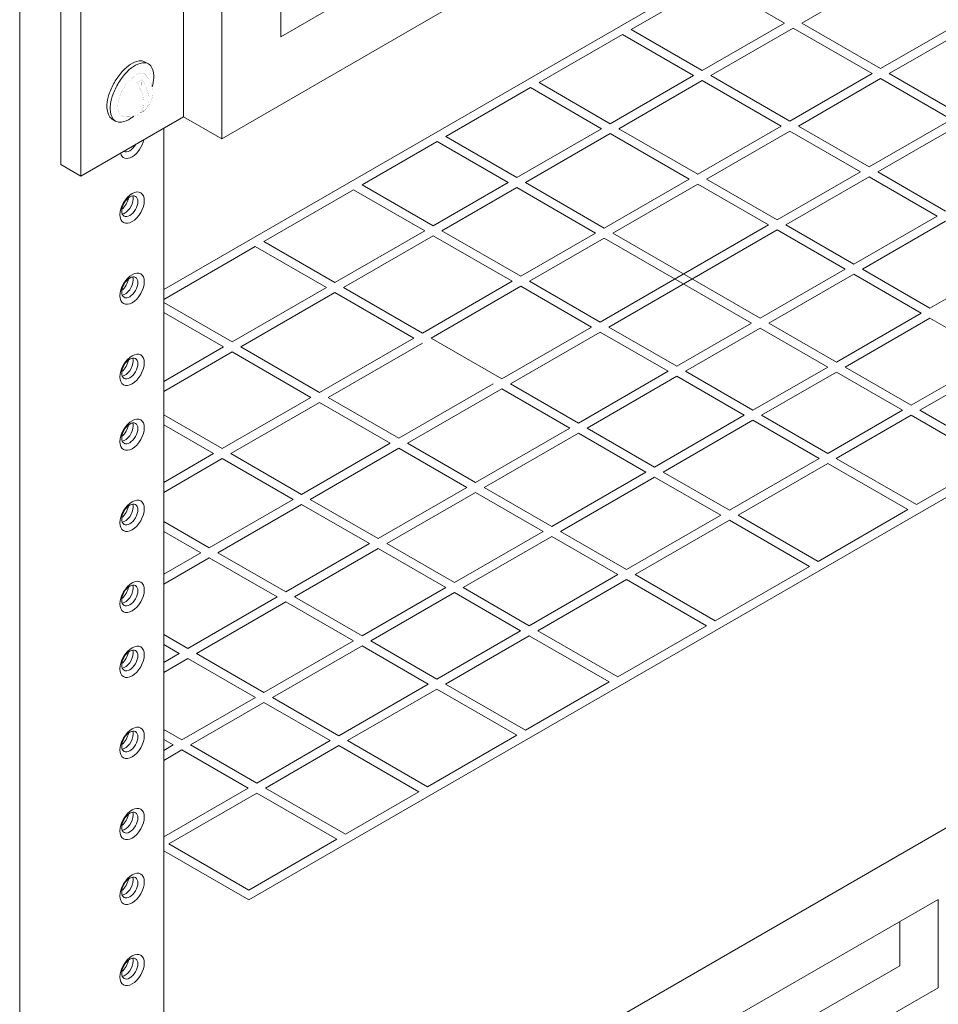
# Model space of a CAD drawing. Extents: x -207.14 to -201.89, y 74.52 to 82.51.
# Drawn here: x -204.96 to -204.83, y 80.86 to 81 of the extents above; entities that cross this region are included whole.
import ezdxf

# ---------------------------------------------------------------- set-up
doc = ezdxf.new("R2010")
doc.units = 0
doc.header["$MEASUREMENT"] = 0
doc.layers.get('0').update_dxf_attribs({"linetype": 'CONTINUOUS', "lineweight": 15})

msp = doc.modelspace()

# ---------------------------------------------------------------- linework, layer by layer
at = {"extrusion": (-2.775557561562891e-17, 0.8164965809277261, 0.5773502691896258)}
for p, q in [((-204.9560136213965, 81.21772535086534, -0.0008385508571252258), (-204.9560136213965, 80.30057650392251, -0.0008385508571250458)), ((-204.9363930613418, 80.98126740629152, -0.0008385508571246745), (-204.9363930613418, 80.83349535783782, -0.0008385508571246334))]:
    msp.add_line(p, q, dxfattribs=at)
for p, q in [((-204.6643461206489, 81.14158233849439, -0.0008385508571245983), (-204.9204527660227, 80.99371909784645, -0.0008385508571245983)), ((-204.6563216706463, 81.13694942012557, -0.0008385508571245983), (-204.9284772160249, 80.97982034273986, -0.0008385508571245983)), ((-204.93368833248, 81.03741708148473, -0.0008385508571245549), (-204.93368833248, 80.98282898222783, -0.0008385508571245983)), ((-204.9284772160249, 81.03440844199676, -0.0008385508571245983), (-204.9284772160249, 80.97982034273986, -0.0008385508571245983)), ((-204.9504054596546, 81.030888595483, -0.0008385508571245549), (-204.9504054596546, 80.97630049622612, -0.0008385508571245652)), ((-204.9204527660227, 81.02977552362778, -0.0008385508571245983), (-204.9204527660227, 80.99371909784645, -0.0008385508571245983)), ((-204.9477007307928, 81.02932701954663, -0.0008385508571245549), (-204.9477007307928, 80.97473892028981, -0.0008385508571245652)), ((-204.8365050701462, 81.01696257838086, -0.0008385508571245983), (-204.9363930613418, 80.95929221977548, -0.0008385508571245983)), ((-204.8375812562429, 81.00243042141926, -0.0008385508571245983), (-204.849442721415, 80.99558220130922, -0.0008385508571245983)), ((-204.8614898454668, 81.00117792633385, -0.0008385508571245983), (-204.8727042990621, 80.99470325853198, -0.0008385508571245983)), ((-204.8517977654191, 80.99558220130922, -0.0008385508571245983), (-204.8614898454668, 81.00117792633385, -0.0008385508571245983)), ((-204.8268439163227, 80.99623121532633, -0.0008385508571245983), (-204.8387053814951, 80.98938299521619, -0.0008385508571245983)), ((-204.8630122190143, 80.98910753350735, -0.0008385508571245983), (-204.8727042990621, 80.99470325853198, -0.0008385508571245983)), ((-204.8517977654191, 80.99558220130922, -0.0008385508571245983), (-204.8630122190143, 80.98910753350735, -0.0008385508571245983)), ((-204.8506202434168, 80.99490235866428, -0.0008385508571245983), (-204.8618346970121, 80.98842769086232, -0.0008385508571245983)), ((-204.8398829034977, 80.98870315257116, -0.0008385508571245983), (-204.8506202434168, 80.99490235866428, -0.0008385508571245983)), ((-204.8387053814951, 80.98938299521619, -0.0008385508571245983), (-204.849442721415, 80.99558220130922, -0.0008385508571245983)), ((-204.8256663943212, 80.9955513726814, -0.0008385508571245983), (-204.837527859493, 80.98870315257116, -0.0008385508571245983)), ((-204.8738818210643, 80.99402341588697, -0.0008385508571245983), (-204.8852347206995, 80.98746881622667, -0.0008385508571245983)), ((-204.8641897410165, 80.98842769086232, -0.0008385508571245983), (-204.8738818210643, 80.99402341588697, -0.0008385508571245983)), ((-204.8641897410165, 80.98842769086232, -0.0008385508571245983), (-204.8755426406514, 80.98187309120185, -0.0008385508571245983)), ((-204.8510973570919, 80.98222848476931, -0.0008385508571245983), (-204.8618346970121, 80.98842769086232, -0.0008385508571245983)), ((-204.8398829034977, 80.98870315257116, -0.0008385508571245983), (-204.8510973570919, 80.98222848476931, -0.0008385508571245983)), ((-204.8387053814951, 80.98802330992632, -0.0008385508571245983), (-204.8499198350904, 80.98154864212438, -0.0008385508571245983)), ((-204.829064336663, 80.98245705009745, -0.0008385508571245983), (-204.8387053814951, 80.98802330992632, -0.0008385508571245983)), ((-204.8278868146611, 80.98313689274231, -0.0008385508571245983), (-204.837527859493, 80.98870315257116, -0.0008385508571245983)), ((-204.8864122427014, 80.98678897358164, -0.0008385508571245983), (-204.8979721336227, 80.98011486744666, -0.0008385508571245983)), ((-204.876720162654, 80.98119324855709, -0.0008385508571245983), (-204.8864122427014, 80.98678897358164, -0.0008385508571245983)), ((-204.8755426406514, 80.98187309120185, -0.0008385508571245983), (-204.8852347206995, 80.98746881622667, -0.0008385508571245983)), ((-204.8630122190143, 80.9877478482174, -0.0008385508571245983), (-204.8743651186492, 80.98119324855709, -0.0008385508571245983)), ((-204.8522748790948, 80.98154864212438, -0.0008385508571245983), (-204.8630122190143, 80.9877478482174, -0.0008385508571245983)), ((-204.6563216706463, 80.98605421979919, -0.0008385508571245983), (-204.9284772160249, 80.82892514241354, -0.0008385508571245983)), ((-204.93368833248, 80.98282898222783, -0.0008385508571245983), (-204.9477007307928, 80.97473892028981, -0.0008385508571245983)), ((-204.9284772160249, 80.97982034273986, -0.0008385508571245983), (-204.93368833248, 80.98282898222783, -0.0008385508571245983)), ((-204.876720162654, 80.98119324855709, -0.0008385508571245983), (-204.8882800535743, 80.97451914242201, -0.0008385508571245983)), ((-204.8636277787297, 80.97499404246399, -0.0008385508571245983), (-204.8743651186492, 80.98119324855709, -0.0008385508571245983)), ((-204.8522748790948, 80.98154864212438, -0.0008385508571245983), (-204.8636277787297, 80.97499404246399, -0.0008385508571245983)), ((-204.8402787902586, 80.97598238229543, -0.0008385508571245983), (-204.8499198350904, 80.98154864212438, -0.0008385508571245983)), ((-204.829064336663, 80.98245705009745, -0.0008385508571245983), (-204.8402787902586, 80.97598238229551, -0.0008385508571245983)), ((-204.8278868146611, 80.98177720745244, -0.0008385508571245983), (-204.8391012682557, 80.97530253965067, -0.0008385508571245983)), ((-204.8882800535743, 80.97451914242201, -0.0008385508571245983), (-204.8979721336227, 80.98011486744666, -0.0008385508571245983)), ((-204.8755426406514, 80.98051340591206, -0.0008385508571245983), (-204.8871025315721, 80.973839299777, -0.0008385508571245983)), ((-204.8648053007316, 80.97431419981905, -0.0008385508571245983), (-204.8755426406514, 80.98051340591206, -0.0008385508571245983)), ((-204.8510973570919, 80.98086879947944, -0.0008385508571245983), (-204.8624502567272, 80.97431419981905, -0.0008385508571245983)), ((-204.8414563122608, 80.97530253965067, -0.0008385508571245983), (-204.8510973570919, 80.98086879947944, -0.0008385508571245983)), ((-204.8991496556242, 80.9794350248018, -0.0008385508571245983), (-204.9093483431447, 80.97354680981654, -0.0008385508571245983)), ((-204.8894575755765, 80.973839299777, -0.0008385508571245983), (-204.8991496556242, 80.9794350248018, -0.0008385508571245983)), ((-204.9477007307928, 80.97473892028981, -0.0008385508571245652), (-204.9504054596546, 80.97630049622612, -0.0008385508571245652)), ((-204.8414563122608, 80.97530253965067, -0.0008385508571245983), (-204.8528092118957, 80.96874793999018, -0.0008385508571245983)), ((-204.8402787902586, 80.97462269700573, -0.0008385508571245983), (-204.8516316898938, 80.96806809734534, -0.0008385508571245983)), ((-204.8310238779776, 80.96927937090898, -0.0008385508571245983), (-204.8402787902586, 80.97462269700573, -0.0008385508571245983)), ((-204.8298463559754, 80.96995921355392, -0.0008385508571245983), (-204.8391012682557, 80.97530253965067, -0.0008385508571245983)), ((-204.8996562630973, 80.9679510847919, -0.0008385508571245983), (-204.9093483431447, 80.97354680981654, -0.0008385508571245983)), ((-204.8894575755765, 80.973839299777, -0.0008385508571245983), (-204.8996562630973, 80.9679510847919, -0.0008385508571245983)), ((-204.8882800535743, 80.97315945713223, -0.0008385508571245983), (-204.898478741095, 80.96727124214696, -0.0008385508571245983)), ((-204.8775427136548, 80.96696025103921, -0.0008385508571245983), (-204.8882800535743, 80.97315945713223, -0.0008385508571245983)), ((-204.8763651916529, 80.96764009368405, -0.0008385508571245983), (-204.8871025315721, 80.973839299777, -0.0008385508571245983)), ((-204.8648053007316, 80.97431419981905, -0.0008385508571245983), (-204.8763651916529, 80.96764009368405, -0.0008385508571245983)), ((-204.8636277787297, 80.97363435717419, -0.0008385508571245983), (-204.8751876696504, 80.96696025103921, -0.0008385508571245983)), ((-204.8539867338976, 80.96806809734534, -0.0008385508571245983), (-204.8636277787297, 80.97363435717419, -0.0008385508571245983)), ((-204.8528092118957, 80.96874793999018, -0.0008385508571245983), (-204.8624502567272, 80.97431419981905, -0.0008385508571245983)), ((-204.9105258651472, 80.9728669671717, -0.0008385508571245983), (-204.9227451047421, 80.96581218590225, -0.0008385508571245983)), ((-204.9008337850991, 80.96727124214696, -0.0008385508571245983), (-204.9105258651472, 80.9728669671717, -0.0008385508571245983)), ((-204.9248123280783, 80.87607110749572, -0.0008385508571245983), (-204.7592318671505, 80.97166903118506, -0.0008385508571245983)), ((-204.8310238779776, 80.96927937090898, -0.0008385508571245983), (-204.8423767776129, 80.9627247712485, -0.0008385508571245983)), ((-204.8539867338976, 80.96806809734534, -0.0008385508571245983), (-204.8769228343415, 80.95482593358015, -0.0008385508571245983)), ((-204.8423767776129, 80.9627247712485, -0.0008385508571245983), (-204.8516316898938, 80.96806809734534, -0.0008385508571245983)), ((-204.8298463559754, 80.96859952826405, -0.0008385508571245983), (-204.8411992556106, 80.96204492860375, -0.0008385508571245983)), ((-204.9008337850991, 80.96727124214696, -0.0008385508571245983), (-204.9130530246941, 80.96021646087753, -0.0008385508571245983)), ((-204.8996562630973, 80.96659139950204, -0.0008385508571245983), (-204.9118755026922, 80.95953661823259, -0.0008385508571245983)), ((-204.8889189231768, 80.96039219340894, -0.0008385508571245983), (-204.8996562630973, 80.96659139950204, -0.0008385508571245983)), ((-204.8877414011752, 80.96107203605386, -0.0008385508571245983), (-204.898478741095, 80.96727124214696, -0.0008385508571245983)), ((-204.8775427136548, 80.96696025103921, -0.0008385508571245983), (-204.8877414011752, 80.96107203605386, -0.0008385508571245983)), ((-204.8528092118957, 80.96738825470041, -0.0008385508571245983), (-204.8757453123386, 80.95414609093521, -0.0008385508571245983)), ((-204.8551141905357, 80.95537082246858, -0.0008385508571245983), (-204.8751876696504, 80.96696025103921, -0.0008385508571245983)), ((-204.8435542996147, 80.96204492860375, -0.0008385508571245983), (-204.8528092118957, 80.96738825470041, -0.0008385508571245983)), ((-204.9239226267443, 80.96513234325724, -0.0008385508571245983), (-204.9363930613418, 80.95793253448561, -0.0008385508571245983)), ((-204.9142305466959, 80.95953661823259, -0.0008385508571245983), (-204.9239226267443, 80.96513234325724, -0.0008385508571245983)), ((-204.9130530246941, 80.96021646087753, -0.0008385508571245983), (-204.9227451047421, 80.96581218590225, -0.0008385508571245983)), ((-204.8763651916529, 80.96628040839418, -0.0008385508571245983), (-204.8865638791733, 80.96039219340902, -0.0008385508571245983)), ((-204.8562917125376, 80.95469097982365, -0.0008385508571245983), (-204.8763651916529, 80.96628040839418, -0.0008385508571245983)), ((-204.8206424854147, 80.96328567111851, -0.0008385508571245983), (-204.83199538505, 80.95673107145795, -0.0008385508571245983)), ((-204.8435542996147, 80.96204492860375, -0.0008385508571245983), (-204.8551141905357, 80.95537082246858, -0.0008385508571245983)), ((-204.8423767776129, 80.96136508595872, -0.0008385508571245983), (-204.8539366685335, 80.95469097982365, -0.0008385508571245983)), ((-204.8331729070522, 80.9560512288131, -0.0008385508571245983), (-204.8423767776129, 80.96136508595872, -0.0008385508571245983)), ((-204.83199538505, 80.95673107145795, -0.0008385508571245983), (-204.8411992556106, 80.96204492860375, -0.0008385508571245983)), ((-204.8889189231768, 80.96039219340902, -0.0008385508571245983), (-204.901138162772, 80.95333741213958, -0.0008385508571245983)), ((-204.8877414011752, 80.95971235076408, -0.0008385508571245983), (-204.8999606407701, 80.95265756949463, -0.0008385508571245983)), ((-204.8781003563434, 80.95414609093521, -0.0008385508571245983), (-204.8877414011752, 80.95971235076408, -0.0008385508571245983)), ((-204.8769228343415, 80.95482593358015, -0.0008385508571245983), (-204.8865638791733, 80.96039219340902, -0.0008385508571245983)), ((-204.9142305466959, 80.95953661823259, -0.0008385508571245983), (-204.9270707529077, 80.95212332171998, -0.0008385508571245983)), ((-204.9130530246941, 80.95885677558775, -0.0008385508571245983), (-204.9258932309061, 80.95144347907497, -0.0008385508571245983)), ((-204.9023156847742, 80.95265756949463, -0.0008385508571245983), (-204.9130530246941, 80.95885677558775, -0.0008385508571245983)), ((-204.901138162772, 80.95333741213958, -0.0008385508571245983), (-204.9118755026922, 80.95953661823259, -0.0008385508571245983)), ((-204.9270707529077, 80.95212332171998, -0.0008385508571245983), (-204.9363930613418, 80.95750555900366, -0.0008385508571245983)), ((-204.9282482749099, 80.95144347907497, -0.0008385508571245983), (-204.9363930613418, 80.95614587371387, -0.0008385508571245983)), ((-204.8331729070522, 80.9560512288131, -0.0008385508571245983), (-204.8447327979732, 80.9493771226781, -0.0008385508571245983)), ((-204.8562917125376, 80.95469097982365, -0.0008385508571245983), (-204.866490400058, 80.94880276483848, -0.0008385508571245983)), ((-204.8447327979732, 80.9493771226781, -0.0008385508571245983), (-204.8539366685335, 80.95469097982365, -0.0008385508571245983)), ((-204.83199538505, 80.95537138616825, -0.0008385508571245983), (-204.8435552759706, 80.94869728003309, -0.0008385508571245983)), ((-204.822984586533, 80.95016899921873, -0.0008385508571245983), (-204.83199538505, 80.95537138616825, -0.0008385508571245983)), ((-204.8781003563434, 80.95414609093521, -0.0008385508571245983), (-204.890319595938, 80.94709130966578, -0.0008385508571245983)), ((-204.8769228343415, 80.95346624829028, -0.0008385508571245983), (-204.8891420739361, 80.94641146702092, -0.0008385508571245983)), ((-204.8676679220605, 80.94812292219362, -0.0008385508571245983), (-204.8769228343415, 80.95346624829028, -0.0008385508571245983)), ((-204.866490400058, 80.94880276483848, -0.0008385508571245983), (-204.8757453123386, 80.95414609093521, -0.0008385508571245983)), ((-204.8551141905357, 80.95401113717888, -0.0008385508571245983), (-204.8653128780561, 80.94812292219362, -0.0008385508571245983)), ((-204.8459103199757, 80.94869728003309, -0.0008385508571245983), (-204.8551141905357, 80.95401113717888, -0.0008385508571245983)), ((-204.9023156847742, 80.95265756949463, -0.0008385508571245983), (-204.9151558909853, 80.94524427298204, -0.0008385508571245983)), ((-204.901138162772, 80.9519777268497, -0.0008385508571245983), (-204.9139783689837, 80.94456443033701, -0.0008385508571245983)), ((-204.890319595938, 80.94709130966578, -0.0008385508571245983), (-204.8999606407701, 80.95265756949463, -0.0008385508571245983)), ((-204.9282482749099, 80.95144347907497, -0.0008385508571245983), (-204.9363930613418, 80.94674108443624, -0.0008385508571245983)), ((-204.9270707529077, 80.95076363643011, -0.0008385508571245983), (-204.9363930613418, 80.94538139914646, -0.0008385508571245983)), ((-204.9163334129882, 80.94456443033701, -0.0008385508571245983), (-204.9270707529077, 80.95076363643011, -0.0008385508571245983)), ((-204.9151558909853, 80.94524427298204, -0.0008385508571245983), (-204.9258932309061, 80.95144347907497, -0.0008385508571245983)), ((-204.822984586533, 80.95016899921873, -0.0008385508571245983), (-204.8345444774539, 80.94349489308357, -0.0008385508571245983)), ((-204.8218070645304, 80.94948915657372, -0.0008385508571245983), (-204.8333669554514, 80.94281505043872, -0.0008385508571245983)), ((-204.8676679220605, 80.94812292219362, -0.0008385508571245983), (-204.8798871616555, 80.9410681409241, -0.0008385508571245983)), ((-204.8561090074958, 80.94280906504791, -0.0008385508571245983), (-204.8653128780561, 80.94812292219362, -0.0008385508571245983)), ((-204.8459103199757, 80.94869728003309, -0.0008385508571245983), (-204.8561090074958, 80.94280906504791, -0.0008385508571245983)), ((-204.8447327979732, 80.94801743738833, -0.0008385508571245983), (-204.8549314854933, 80.94212922240298, -0.0008385508571245983)), ((-204.8357219994562, 80.94281505043872, -0.0008385508571245983), (-204.8447327979732, 80.94801743738833, -0.0008385508571245983)), ((-204.8345444774539, 80.94349489308357, -0.0008385508571245983), (-204.8435552759706, 80.94869728003309, -0.0008385508571245983)), ((-204.8914971179405, 80.94641146702092, -0.0008385508571245983), (-204.904337324152, 80.93899817050806, -0.0008385508571245983)), ((-204.8798871616555, 80.9410681409241, -0.0008385508571245983), (-204.8891420739361, 80.94641146702092, -0.0008385508571245983)), ((-204.866490400058, 80.94744307954869, -0.0008385508571245983), (-204.8787096396529, 80.94038829827925, -0.0008385508571245983)), ((-204.8572865294977, 80.94212922240298, -0.0008385508571245983), (-204.866490400058, 80.94744307954869, -0.0008385508571245983)), ((-204.890319595938, 80.94573162437591, -0.0008385508571245983), (-204.9031598021497, 80.9383183278633, -0.0008385508571245983)), ((-204.8810646836573, 80.94038829827925, -0.0008385508571245983), (-204.890319595938, 80.94573162437591, -0.0008385508571245983)), ((-204.9163334129882, 80.94456443033701, -0.0008385508571245983), (-204.9284142065428, 80.9375895809261, -0.0008385508571245983)), ((-204.9151558909853, 80.94388458769217, -0.0008385508571245983), (-204.9272366845405, 80.93690973828126, -0.0008385508571245983)), ((-204.9055148461542, 80.9383183278633, -0.0008385508571245983), (-204.9151558909853, 80.94388458769217, -0.0008385508571245983)), ((-204.904337324152, 80.93899817050806, -0.0008385508571245983), (-204.9139783689837, 80.94456443033701, -0.0008385508571245983)), ((-204.8357219994562, 80.94281505043872, -0.0008385508571245983), (-204.8459206869762, 80.93692683545356, -0.0008385508571245983)), ((-204.8224652136296, 80.93652092686315, -0.0008385508571245983), (-204.8333669554514, 80.94281505043872, -0.0008385508571245983)), ((-204.9284142065428, 80.9375895809261, -0.0008385508571245983), (-204.9363930613418, 80.94219617489206, -0.0008385508571245983)), ((-204.8572865294977, 80.94212922240298, -0.0008385508571245983), (-204.8695057690926, 80.93507444113362, -0.0008385508571245983)), ((-204.8561090074958, 80.94144937975813, -0.0008385508571245983), (-204.8683282470907, 80.93439459848868, -0.0008385508571245983)), ((-204.8470982089785, 80.93624699280853, -0.0008385508571245983), (-204.8561090074958, 80.94144937975813, -0.0008385508571245983)), ((-204.8459206869762, 80.93692683545356, -0.0008385508571245983), (-204.8549314854933, 80.94212922240298, -0.0008385508571245983)), ((-204.8345444774539, 80.9421352077938, -0.0008385508571245983), (-204.844743164974, 80.93624699280853, -0.0008385508571245983)), ((-204.8236427356322, 80.93584108421823, -0.0008385508571245983), (-204.8345444774539, 80.9421352077938, -0.0008385508571245983)), ((-204.9295917285446, 80.93690973828126, -0.0008385508571245983), (-204.9363930613418, 80.94083648960219, -0.0008385508571245983)), ((-204.8810646836573, 80.94038829827925, -0.0008385508571245983), (-204.8939048898691, 80.93297500176664, -0.0008385508571245983)), ((-204.8798871616555, 80.9397084556344, -0.0008385508571245983), (-204.8927273678669, 80.93229515912154, -0.0008385508571245983)), ((-204.8706832910952, 80.93439459848868, -0.0008385508571245983), (-204.8798871616555, 80.9397084556344, -0.0008385508571245983)), ((-204.8695057690926, 80.93507444113362, -0.0008385508571245983), (-204.8787096396529, 80.94038829827925, -0.0008385508571245983)), ((-204.9055148461542, 80.9383183278633, -0.0008385508571245983), (-204.9175956397087, 80.93134347845239, -0.0008385508571245983)), ((-204.8939048898691, 80.93297500176664, -0.0008385508571245983), (-204.9031598021497, 80.9383183278633, -0.0008385508571245983)), ((-204.9295917285446, 80.93690973828126, -0.0008385508571245983), (-204.9363930613418, 80.93298298696033, -0.0008385508571245983)), ((-204.9175956397087, 80.93134347845239, -0.0008385508571245983), (-204.9272366845405, 80.93690973828126, -0.0008385508571245983)), ((-204.904337324152, 80.93763848521829, -0.0008385508571245983), (-204.9164181177065, 80.93066363580746, -0.0008385508571245983)), ((-204.895082411871, 80.93229515912154, -0.0008385508571245983), (-204.904337324152, 80.93763848521829, -0.0008385508571245983)), ((-204.9284142065428, 80.93622989563632, -0.0008385508571245983), (-204.9363930613418, 80.93162330167046, -0.0008385508571245983)), ((-204.9187731617113, 80.93066363580746, -0.0008385508571245983), (-204.9284142065428, 80.93622989563632, -0.0008385508571245983)), ((-204.8470982089785, 80.93624699280853, -0.0008385508571245983), (-204.859317448573, 80.92919221153909, -0.0008385508571245983)), ((-204.8459206869762, 80.93556715016369, -0.0008385508571245983), (-204.8581399265715, 80.92851236889425, -0.0008385508571245983)), ((-204.8350189451538, 80.9292730265881, -0.0008385508571245983), (-204.8459206869762, 80.93556715016369, -0.0008385508571245983)), ((-204.833841423152, 80.92995286923305, -0.0008385508571245983), (-204.844743164974, 80.93624699280853, -0.0008385508571245983)), ((-204.833841423152, 80.92995286923305, -0.0008385508571245983), (-204.8236427356322, 80.93584108421823, -0.0008385508571245983)), ((-204.8706832910952, 80.93439459848868, -0.0008385508571245983), (-204.8835234973066, 80.92698130197617, -0.0008385508571245983)), ((-204.859317448573, 80.92919221153909, -0.0008385508571245983), (-204.8683282470907, 80.93439459848868, -0.0008385508571245983)), ((-204.8695057690926, 80.93371475584384, -0.0008385508571245983), (-204.8823459753047, 80.92630145933114, -0.0008385508571245983)), ((-204.8604949705756, 80.92851236889425, -0.0008385508571245983), (-204.8695057690926, 80.93371475584384, -0.0008385508571245983)), ((-204.895082411871, 80.93229515912154, -0.0008385508571245983), (-204.9071632054262, 80.92532030971071, -0.0008385508571245983)), ((-204.8939048898691, 80.93161531647687, -0.0008385508571245983), (-204.9059856834237, 80.92464046706596, -0.0008385508571245983)), ((-204.8847010193088, 80.92630145933114, -0.0008385508571245983), (-204.8939048898691, 80.93161531647687, -0.0008385508571245983)), ((-204.8835234973066, 80.92698130197617, -0.0008385508571245983), (-204.8927273678669, 80.93229515912154, -0.0008385508571245983)), ((-204.9187731617113, 80.93066363580746, -0.0008385508571245983), (-204.9301767754693, 80.92407975633455, -0.0008385508571245983)), ((-204.9071632054262, 80.92532030971071, -0.0008385508571245983), (-204.9164181177065, 80.93066363580746, -0.0008385508571245983)), ((-204.9175956397087, 80.9299837931626, -0.0008385508571245983), (-204.9289992534667, 80.92339991368962, -0.0008385508571245983)), ((-204.9083407274277, 80.92464046706596, -0.0008385508571245983), (-204.9175956397087, 80.9299837931626, -0.0008385508571245983)), ((-204.8472381847491, 80.92221824531867, -0.0008385508571245983), (-204.8350189451538, 80.9292730265881, -0.0008385508571245983)), ((-204.9301767754693, 80.92407975633455, -0.0008385508571245983), (-204.9363930613418, 80.92766873065646, -0.0008385508571245983)), ((-204.8604949705756, 80.92851236889425, -0.0008385508571245983), (-204.873335176787, 80.92109907238164, -0.0008385508571245983)), ((-204.859317448573, 80.9278325262493, -0.0008385508571245983), (-204.8721576547851, 80.92041922973662, -0.0008385508571245983)), ((-204.8484157067513, 80.92153840267373, -0.0008385508571245983), (-204.859317448573, 80.9278325262493, -0.0008385508571245983)), ((-204.8472381847491, 80.92221824531867, -0.0008385508571245983), (-204.8581399265715, 80.92851236889425, -0.0008385508571245983)), ((-204.9313542974715, 80.92339991368962, -0.0008385508571245983), (-204.9363930613418, 80.9263090453666, -0.0008385508571245983)), ((-204.8847010193088, 80.92630145933114, -0.0008385508571245983), (-204.8967818128633, 80.91932660992023, -0.0008385508571245983)), ((-204.873335176787, 80.92109907238164, -0.0008385508571245983), (-204.8823459753047, 80.92630145933114, -0.0008385508571245983)), ((-204.8835234973066, 80.92562161668621, -0.0008385508571245983), (-204.8956042908611, 80.9186467672753, -0.0008385508571245983)), ((-204.8745126987892, 80.92041922973662, -0.0008385508571245983), (-204.8835234973066, 80.92562161668621, -0.0008385508571245983)), ((-204.9083407274277, 80.92464046706596, -0.0008385508571245983), (-204.9197443411861, 80.91805658759287, -0.0008385508571245983)), ((-204.9071632054262, 80.92396062442093, -0.0008385508571245983), (-204.9185668191842, 80.91737674494802, -0.0008385508571245983)), ((-204.8979593348656, 80.9186467672753, -0.0008385508571245983), (-204.9071632054262, 80.92396062442093, -0.0008385508571245983)), ((-204.8967818128633, 80.91932660992023, -0.0008385508571245983), (-204.9059856834237, 80.92464046706596, -0.0008385508571245983)), ((-204.9313542974715, 80.92339991368962, -0.0008385508571245983), (-204.9363930613418, 80.92049078201265, -0.0008385508571245983)), ((-204.9301767754693, 80.92272007104468, -0.0008385508571245983), (-204.9363930613418, 80.91913109672295, -0.0008385508571245983)), ((-204.920921863188, 80.91737674494802, -0.0008385508571245983), (-204.9301767754693, 80.92272007104468, -0.0008385508571245983)), ((-204.9197443411861, 80.91805658759287, -0.0008385508571245983), (-204.9289992534667, 80.92339991368962, -0.0008385508571245983)), ((-204.8612559129627, 80.91412510616095, -0.0008385508571245983), (-204.8484157067513, 80.92153840267373, -0.0008385508571245983)), ((-204.8745126987892, 80.92041922973662, -0.0008385508571245983), (-204.8865934923438, 80.9134443803258, -0.0008385508571245983)), ((-204.873335176787, 80.91973938709177, -0.0008385508571245983), (-204.8854159703419, 80.91276453768086, -0.0008385508571245983)), ((-204.8624334349649, 80.91344526351611, -0.0008385508571245983), (-204.873335176787, 80.91973938709177, -0.0008385508571245983)), ((-204.8612559129627, 80.91412510616095, -0.0008385508571245983), (-204.8721576547851, 80.92041922973662, -0.0008385508571245983)), ((-204.8979593348656, 80.9186467672753, -0.0008385508571245983), (-204.9093629486232, 80.91206288780249, -0.0008385508571245983)), ((-204.8865934923438, 80.9134443803258, -0.0008385508571245983), (-204.8956042908611, 80.9186467672753, -0.0008385508571245983)), ((-204.920921863188, 80.91737674494802, -0.0008385508571245983), (-204.9331095710373, 80.91034016854053, -0.0008385508571245983)), ((-204.9093629486232, 80.91206288780249, -0.0008385508571245983), (-204.9185668191842, 80.91737674494802, -0.0008385508571245983)), ((-204.8967818128633, 80.91796692463036, -0.0008385508571245983), (-204.9081854266217, 80.91138304515755, -0.0008385508571245983)), ((-204.887771014346, 80.91276453768086, -0.0008385508571245983), (-204.8967818128633, 80.91796692463036, -0.0008385508571245983)), ((-204.9197443411861, 80.91669690230309, -0.0008385508571245983), (-204.9319320490351, 80.9096603258956, -0.0008385508571245983)), ((-204.9105404706254, 80.91138304515755, -0.0008385508571245983), (-204.9197443411861, 80.91669690230309, -0.0008385508571245983)), ((-204.887771014346, 80.91276453768086, -0.0008385508571245983), (-204.899174628104, 80.90618065820796, -0.0008385508571245983)), ((-204.8745142285198, 80.90647041410529, -0.0008385508571245983), (-204.8854159703419, 80.91276453768086, -0.0008385508571245983)), ((-204.8745142285198, 80.90647041410529, -0.0008385508571245983), (-204.8624334349649, 80.91344526351611, -0.0008385508571245983)), ((-204.9331095710373, 80.91034016854053, -0.0008385508571245983), (-204.9363930613418, 80.91223589255154, -0.0008385508571245983)), ((-204.8865934923438, 80.91208469503584, -0.0008385508571245983), (-204.8979971061021, 80.9055008155631, -0.0008385508571245983)), ((-204.8756917505217, 80.90579057146036, -0.0008385508571245983), (-204.8865934923438, 80.91208469503584, -0.0008385508571245983)), ((-204.9342870930395, 80.9096603258956, -0.0008385508571245983), (-204.9363930613418, 80.91087620726184, -0.0008385508571245983)), ((-204.9105404706254, 80.91138304515755, -0.0008385508571245983), (-204.9227281784744, 80.90434646874998, -0.0008385508571245983)), ((-204.9093629486232, 80.91070320251262, -0.0008385508571245983), (-204.9215506564729, 80.90366662610514, -0.0008385508571245983)), ((-204.9003521501059, 80.9055008155631, -0.0008385508571245983), (-204.9093629486232, 80.91070320251262, -0.0008385508571245983)), ((-204.899174628104, 80.90618065820796, -0.0008385508571245983), (-204.9081854266217, 80.91138304515755, -0.0008385508571245983)), ((-204.9342870930395, 80.9096603258956, -0.0008385508571245983), (-204.9363930613418, 80.90844444452947, -0.0008385508571245983)), ((-204.9331095710373, 80.90898048325076, -0.0008385508571245983), (-204.9363930613418, 80.90708475923968, -0.0008385508571245983)), ((-204.923905700477, 80.90366662610514, -0.0008385508571245983), (-204.9331095710373, 80.90898048325076, -0.0008385508571245983)), ((-204.9227281784744, 80.90434646874998, -0.0008385508571245983), (-204.9319320490351, 80.9096603258956, -0.0008385508571245983)), ((-204.9003521501059, 80.9055008155631, -0.0008385508571245983), (-204.9125398579548, 80.89846423915553, -0.0008385508571245983)), ((-204.899174628104, 80.90482097291817, -0.0008385508571245983), (-204.9113623359536, 80.89778439651069, -0.0008385508571245983)), ((-204.8882728862823, 80.8985268493426, -0.0008385508571245983), (-204.899174628104, 80.90482097291817, -0.0008385508571245983)), ((-204.8870953642797, 80.89920669198744, -0.0008385508571245983), (-204.8979971061021, 80.9055008155631, -0.0008385508571245983)), ((-204.8870953642797, 80.89920669198744, -0.0008385508571245983), (-204.8756917505217, 80.90579057146036, -0.0008385508571245983)), ((-204.923905700477, 80.90366662610514, -0.0008385508571245983), (-204.9339097403121, 80.89789079101313, -0.0008385508571245983)), ((-204.9125398579548, 80.89846423915553, -0.0008385508571245983), (-204.9215506564729, 80.90366662610514, -0.0008385508571245983)), ((-204.9227281784744, 80.90298678346028, -0.0008385508571245983), (-204.9327322183098, 80.89721094836818, -0.0008385508571245983)), ((-204.9137173799574, 80.89778439651069, -0.0008385508571245983), (-204.9227281784744, 80.90298678346028, -0.0008385508571245983)), ((-204.9339097403121, 80.89789079101313, -0.0008385508571245983), (-204.9363930613418, 80.89932453707775, -0.0008385508571245983)), ((-204.9004605941309, 80.89149027293512, -0.0008385508571245983), (-204.8882728862823, 80.8985268493426, -0.0008385508571245983)), ((-204.9350872623146, 80.89721094836818, -0.0008385508571245983), (-204.9363930613418, 80.89796485178796, -0.0008385508571245983)), ((-204.9350872623146, 80.89721094836818, -0.0008385508571245983), (-204.9363930613418, 80.89645704494842, -0.0008385508571245983)), ((-204.9237214197928, 80.89200856141868, -0.0008385508571245983), (-204.9327322183098, 80.89721094836818, -0.0008385508571245983)), ((-204.9137173799574, 80.89778439651069, -0.0008385508571245983), (-204.9237214197928, 80.89200856141868, -0.0008385508571245983)), ((-204.9125398579548, 80.89710455386574, -0.0008385508571245983), (-204.9225438977906, 80.89132871877375, -0.0008385508571245983)), ((-204.9016381161331, 80.89081043029017, -0.0008385508571245983), (-204.9125398579548, 80.89710455386574, -0.0008385508571245983)), ((-204.9004605941309, 80.89149027293512, -0.0008385508571245983), (-204.9113623359536, 80.89778439651069, -0.0008385508571245983)), ((-204.9339097403121, 80.89653110572334, -0.0008385508571245983), (-204.9363930613418, 80.89509735965864, -0.0008385508571245983)), ((-204.924898941795, 80.89132871877375, -0.0008385508571245983), (-204.9339097403121, 80.89653110572334, -0.0008385508571245983)), ((-204.924898941795, 80.89132871877375, -0.0008385508571245983), (-204.9363930613418, 80.88469258575954, -0.0008385508571245983)), ((-204.9116421559689, 80.88503459519818, -0.0008385508571245983), (-204.9225438977906, 80.89132871877375, -0.0008385508571245983)), ((-204.9237214197928, 80.8906488761289, -0.0008385508571245983), (-204.9357140699003, 80.88372491636107, -0.0008385508571245983)), ((-204.9128196779711, 80.88435475255332, -0.0008385508571245983), (-204.9237214197928, 80.8906488761289, -0.0008385508571245983)), ((-204.9116421559689, 80.88503459519818, -0.0008385508571245983), (-204.9016381161331, 80.89081043029017, -0.0008385508571245983)), ((-204.9357140699003, 80.88372491636107, -0.0008385508571245983), (-204.9248123280783, 80.8774307927855, -0.0008385508571245983)), ((-204.9248123280783, 80.8774307927855, -0.0008385508571245983), (-204.9128196779711, 80.88435475255332, -0.0008385508571245983)), ((-204.9363930613418, 80.8827572469627, -0.0008385508571245983), (-204.9248123280783, 80.87607110749572, -0.0008385508571245983))]:
    msp.add_line(p, q)
at = {"extrusion": (0.7506348847995679, -0.4319111826775727, 0.5000000000000001)}
for p, q in [((-204.938921495038, 80.99028045086388, -0.003354203428490802), (-204.9384720652848, 80.99002185145694, -0.003354203428490802)), ((-204.9434005681529, 80.98249609920346, -0.003354203428490799), (-204.9429511384008, 80.9822374997966, -0.003354203428490799))]:
    msp.add_line(p, q, dxfattribs=at)
at = {"elevation": -0.003354203428490799, "flags": 128}
for points in [[(-204.9389214950373, 80.99028045086371, 0.1747045211890319), (-204.9397174598935, 80.99042218004574, 0.1042029417664271), (-204.9409535320704, 80.9899322547, 0.06494810165029158), (-204.9420400883751, 80.98898935163756, 0.05109929896207622), (-204.9431071195106, 80.98750804331249, 0.05109929896207622), (-204.9438515634769, 80.98584112010582, 0.06494810165028891), (-204.9441207150434, 80.9844278868538, 0.1042029417664245), (-204.9439231052955, 80.98311302881669, 0.1747045211890226), (-204.9434005681529, 80.98249609920344)], [(-204.937959490256, 80.98687652256086, 0.05551888437510528), (-204.9377519183943, 80.9880900638066, 0.1042029417664233), (-204.9379495281423, 80.98940492184379, 0.1747045211890373), (-204.9384720652848, 80.99002185145693, 0.1747045211890137), (-204.9392680301406, 80.99016358063896, 0.1042029417664249), (-204.9405041023178, 80.98967365529313, 0.06494810165028757), (-204.9415906586229, 80.98873075223061, 0.051099298962078), (-204.9426576897574, 80.98724944390571, 0.05109929896207867), (-204.9434021337244, 80.98558252069896, 0.06494810165029315), (-204.9436712852905, 80.98416928744693, 0.1042029417664286), (-204.9434736755429, 80.98285442940983, 0.1747045211890263), (-204.9429511384004, 80.9822374997965, 0.1747045211890412), (-204.9421551735443, 80.98209577061446, 0.1042029417664304), (-204.9409191013674, 80.98258569596031, 0.0232580168122331), (-204.9405017590979, 80.98289096265387, 0.0232580168122331)]]:
    msp.add_lwpolyline(points, format="xyb", dxfattribs=at)
at = {"const_width": 1.40328008213032e-05, "elevation": -0.0005696618387278649}
msp.add_lwpolyline([(-204.9397440038306, 80.98871113662551, 0.2664273978283278), (-204.9426573334818, 80.98414271671632, 0.2664273978283278)], format="xyb", dxfattribs=at)
at = {"extrusion": (-0.001654339348206599, -0.07826063986681632, 0.9969315600425928), "const_width": 1.40328008213032e-05}
for points, elevation in [([(-206.6055958527118, 76.4041928816442), (-206.605267486221, 76.40426824992237), (-206.6050282866456, 76.40421940057587), (-206.6048128626352, 76.40411499902619), (-206.6045852685134, 76.40391041890547), (-206.6041917972617, 76.40340387476706), (-206.6039131888506, 76.40285162876472), (-206.6037622386436, 76.40235561682913), (-206.6036962468788, 76.40192455940564), (-206.6036846778943, 76.40155186621635), (-206.6037083770408, 76.40122656764946), (-206.6037561200625, 76.40093794044252), (-206.6038217226906, 76.40067688598648), (-206.6039021819409, 76.40043603031508), (-206.6039966182334, 76.40020943255091), (-206.6041057508842, 76.3999922395164), (-206.6042317338621, 76.39978040320918), (-206.6043782676483, 76.39957050932038), (-206.6046777557648, 76.3992246397751)], -5.99975638688958), ([(-206.605235393604, 76.40335078111794), (-206.6052490495159, 76.4017904841632)], -5.999756386889581), ([(-206.6076454340462, 76.39829564585067), (-206.6078639313516, 76.398393686475), (-206.6080535839118, 76.39854499895745), (-206.6082101416959, 76.39874525767888), (-206.6083312047856, 76.3989895048431), (-206.6084155488497, 76.3992727904272), (-206.6084119821303, 76.39954966399709)], -5.999756386889581)]:
    msp.add_lwpolyline(points, dxfattribs=dict(at, elevation=elevation))
at = {"extrusion": (-0.001654339348206585, -0.07826063986681633, 0.9969315600425928), "const_width": 1.40328008213032e-05}
for points, elevation in [([(-206.6059051705008, 76.40287806989714, 0.0009054158871106806), (-206.605916584744, 76.40289250305084, 0.0009054158871106806)], -5.999756386889623), ([(-206.6059073089023, 76.40290094876396, 0.0003090847766654262), (-206.6059104026525, 76.40289813863446, 0.0003085820024607205), (-206.6059134929305, 76.40289532468532, 0.0003080813776963342), (-206.6059165847494, 76.40289250234842)], -5.999756386889636), ([(-206.6059042167259, 76.40290375048609, 0.0003095897188606167), (-206.6059073089023, 76.40290094876396, 0.0003095897188606167)], -5.999756386889601), ([(-206.6058937990939, 76.4028635834287, 0.0009046603636815225), (-206.6059051705008, 76.40287806989714, 0.0009046603636815225)], -5.999756386889612), ([(-206.6059042187559, 76.40290374912131, 0.008633440758607829), (-206.6058302541029, 76.40293454833684, 0.008981681751266454), (-206.60576024367, 76.40296663939866, 0.009366745249396931), (-206.6056914625868, 76.40300127491645), (-206.6056269780688, 76.40303690651801, 0.004136850507600343), (-206.6056008409819, 76.40305230192175, 0.004217608881730234), (-206.6055754602272, 76.40306782877624, 0.004301328268130675), (-206.6055503478661, 76.40308378567387, 0.004388048752516105), (-206.6055260073133, 76.40309985263994, 0.004477780344667334), (-206.6055019555218, 76.40311634845807, 0.004570590490646554), (-206.6054786884042, 76.40313293307513, 0.004666470081877569), (-206.6054557318278, 76.40314994452389, 0.004765419128933486), (-206.6054335701158, 76.40316702382694, 0.01207457491354627), (-206.6053811485807, 76.40321027720525, 0.01272667863202974), (-206.6053335080792, 76.40325373042045, 0.0134192584955942), (-206.6052882119796, 76.40329960587107, 0.01414695386623519), (-206.6052477080543, 76.40334542385295)], -5.999756386889615), ([(-206.6057908480271, 76.398479675485, 0.02608464938164131), (-206.6056680874586, 76.39853661986908, 0.02643814599084038), (-206.6055535230666, 76.39860519132978, 0.02555258800478537), (-206.6054502669686, 76.39868260158798, 0.02523306550602896), (-206.6053541904355, 76.39877118693877, 0.01158223193031838), (-206.6053123278804, 76.3988159103688, 0.01142237378892318), (-206.6052720101734, 76.39886316379489, 0.01123916909321799), (-206.6052338731367, 76.39891219734884, 0.0110356675057034), (-206.6051972954191, 76.39896381500071, 0.01913451008244452), (-206.6051373531749, 76.39906032167987, 0.0183611014985582), (-206.6050825971967, 76.3991652873395, 0.0175460177312889), (-206.6050354993497, 76.39927394260471, 0.01671598867568223), (-206.6049939883674, 76.39939110679124, 0.005919355103293018), (-206.6049804727605, 76.39943552398694, 0.005809645295670693), (-206.6049677672337, 76.3994810904544, 0.005701177180186132), (-206.6049561138392, 76.39952693789253, 0.005594193278318702), (-206.6049452960623, 76.39957391841067, 0.007008993398046495), (-206.604932489583, 76.39963690640384, 0.006840337210003178), (-206.6049211598488, 76.3997017859452, 0.006676096935066494), (-206.6049115876824, 76.39976694946256, 0.00651659814394283), (-206.6049035458758, 76.39983394324318, 0.003625641138598713), (-206.6048994470553, 76.39987506685597, 0.003576917990425894), (-206.6048958932713, 76.39991680614236, 0.003529149038294439), (-206.6048929330184, 76.39995859186008, 0.00348234711887045), (-206.6048905270901, 76.4000009770587, 0.002616508555813295), (-206.6048889968653, 76.40003520441034, 0.002590460790223908), (-206.6048878113567, 76.40006979014325, 0.002564846672188394), (-206.604886982503, 76.40010438630642, 0.002539667420954199), (-206.6048865021643, 76.40013933218985, 0.002515345158683637), (-206.604886369085, 76.40017427822464, 0.002491029679077099), (-206.6048865880298, 76.40020956494774, 0.002467149623881225), (-206.604887156874, 76.40024484780608, 0.002443704273587427), (-206.6048880810044, 76.40028046181257, 0.003180666892547777), (-206.6048897151, 76.40032456895568, 0.003141803455744328), (-206.6048919338888, 76.40036919719648, 0.00310391777474652), (-206.6048947099667, 76.40041379434592, 0.003067002950325749), (-206.6048980762629, 76.40045889015119, 0.005324050805031304), (-206.6049047968366, 76.40053241072341, 0.005217349156880748), (-206.6049132349096, 76.40060727355727, 0.00511576782945644), (-206.6049232182928, 76.40068194682007, 0.005019199866784937), (-206.6049349342794, 76.40075783482612, 0.003853175720993799), (-206.6049447548221, 76.40081460570838, 0.003799643675641769), (-206.6049555936701, 76.40087201723058, 0.003748347224855739), (-206.6049672979756, 76.40092925881748, 0.003699241274765476), (-206.6049800202362, 76.40098707716359, 0.009862220407163098), (-206.6050182876885, 76.40114103970693, 0.009554180838984554), (-206.6050639287, 76.40129831195073, 0.009285689485526829), (-206.6051154643328, 76.4014537611726, 0.009054551044395408), (-206.6051741257691, 76.40161113258493, 0.00498554626053296), (-206.6052092216901, 76.4016977303557, 0.004930137267809899), (-206.6052464415756, 76.4017845803467, 0.004880551299594497), (-206.6052853584786, 76.40187068378641, 0.004836647452425086), (-206.6053263096495, 76.40195678923386, 0.01283851406713951), (-206.6054444451359, 76.40218411550501, 0.01266513566237042), (-206.6055757898164, 76.40240814779543, 0.01259279275954162), (-206.605718281355, 76.40262526650793, 0.01261994174544229), (-206.6058712053003, 76.40283447659742, 0.0009032594353688254), (-206.6058824801593, 76.40284905592208, 0.0009039415700897156), (-206.6058937990938, 76.40286358342858, 0.0009039415700897156)], -5.999756386889643), ([(-206.6052353936066, 76.40335078111688, 0.0004801389466609109), (-206.6052384692868, 76.403349453464, 0.0004790044816961516), (-206.6052415496945, 76.40334811675517, 0.0004778734390865855), (-206.605244627536, 76.40334677415323, 0.0004767457993292392), (-206.6052477100847, 76.40334542248853)], -5.999756386889623), ([(-206.6050370902113, 76.40308354527653, 0.01261994174539679), (-206.6051900141572, 76.40329275536614, 0.0009032594356987562), (-206.6052012890164, 76.40330733469048, 0.0009039415706467427), (-206.6052126079492, 76.40332186219725, 0.0009046603620763606), (-206.6052239793574, 76.4033363486657, 0.0009054158853979659), (-206.6052353936001, 76.40335078181924, 0.0009054158853979659)], -5.999756386889604), ([(-206.6046729992924, 76.39922946570732, 0.01158223193016426), (-206.6046311367363, 76.39927418913724, 0.01142237378961205), (-206.604590819032, 76.39932144256343, 0.01123916909352223), (-206.6045526819924, 76.39937047611757, 0.01103566750571894), (-206.604516104276, 76.3994220937695, 0.01913451008243386), (-206.6044561620318, 76.39951860044849, 0.01836110149865727), (-206.6044014060529, 76.39962356610815, 0.01754601773138397), (-206.6043543082066, 76.39973222137304, 0.01671598867566246), (-206.6043127972235, 76.39984938555993, 0.005919355102951946), (-206.604299281616, 76.39989380275576, 0.005809645296043519), (-206.6042865760911, 76.39993936922271, 0.005701177180103751), (-206.6042749226954, 76.3999852166614, 0.005594193278287837), (-206.6042641049183, 76.40003219717929, 0.007008993398076251), (-206.6042512984396, 76.40009518517263, 0.006840337210134191), (-206.6042399687059, 76.40016006471379, 0.006676096934894402), (-206.6042303965391, 76.40022522823085, 0.006516598144150006), (-206.6042223547323, 76.40029222201179, 0.003625641138628468), (-206.6042182559111, 76.4003333456246, 0.003576917990358392), (-206.6042147021286, 76.40037508491075, 0.003529149038610635), (-206.604211741875, 76.40041687062885, 0.00348234711823917), (-206.6042093359471, 76.40045925582726, 0.002616508555360765), (-206.6042078057214, 76.40049348317909, 0.00259046079095555), (-206.6042066202136, 76.40052806891163, 0.002564846672610282), (-206.6042057913589, 76.40056266507516, 0.002539667421176911), (-206.6042053110195, 76.40059761095868, 0.002515345158687856), (-206.6042051779419, 76.40063255699334, 0.002491029678825965), (-206.604205396886, 76.40066784371626, 0.002467149625362716), (-206.6042059657304, 76.4007031265748, 0.002443704272773517), (-206.6042068898616, 76.40073874058099, 0.003180666892413772), (-206.6042085239566, 76.40078284772437, 0.003141803455116602), (-206.6042107427457, 76.40082747596513, 0.003103917774931593), (-206.6042135188237, 76.40087207311443, 0.003067002950106589), (-206.6042168851211, 76.40091716891968, 0.005324050805138451), (-206.604223605693, 76.40099068949215, 0.005217349157453642), (-206.6042320437654, 76.4010655523258, 0.00511576782952206), (-206.6042420271492, 76.40114022558865, 0.005019199866963132), (-206.6042537431352, 76.40121611359459, 0.003853175720535499), (-206.6042635636788, 76.4012728844767, 0.003799643675663537), (-206.6042744025272, 76.40133029599923, 0.003748347224384103), (-206.6042861068323, 76.40138753758583, 0.003699241274793329), (-206.6042988290928, 76.4014453559324, 0.009862220406890394), (-206.6043370965452, 76.40159931847569, 0.009554180839115129), (-206.6043827375583, 76.40175659071913, 0.009285689485390927), (-206.6044342731902, 76.40191203994146, 0.009054551044322573), (-206.6044929346248, 76.40206941135371, 0.004985546260215512), (-206.604528030546, 76.4021560091244, 0.004930137267748293), (-206.6045652504319, 76.40224285911526, 0.004880551299961768), (-206.6046041673352, 76.40232896255527, 0.004836647452707089), (-206.6046451185054, 76.40241506800238, 0.01283851406725567), (-206.6047632539931, 76.40264239427353, 0.01266513566236487), (-206.6048945986724, 76.40286642656424, 0.01259279275948593), (-206.6050370902113, 76.40308354527653, 0.01259279275948593)], -5.999756386889606), ([(-206.6052284899204, 76.39889659249597, 0.03101114148047396), (-206.6050721521848, 76.39895373497262, 0.03187017641657455), (-206.6049281932572, 76.39902797722729, 0.03187017641657455)], -5.999756386889634), ([(-206.6049000186809, 76.39904536551356, 0.006546322744218222), (-206.6048723319221, 76.39906347009841, 0.02555258800460362), (-206.6047690758258, 76.39914088035684, 0.0252330655060674), (-206.6046729992924, 76.3992294657073, 0.0252330655060674)], -5.999756386889622)]:
    msp.add_lwpolyline(points, format="xyb", dxfattribs=dict(at, elevation=elevation))
at = {"extrusion": (-0.001654339348206611, -0.07826063986681629, 0.9969315600425928), "const_width": 1.40328008213032e-05}
for points, elevation in [([(-206.6074038677289, 76.39825331537172), (-206.6076454340487, 76.39829564584953)], -5.999756386889641), ([(-206.606298815165, 76.39831815297697), (-206.6074690724139, 76.39826082479675)], -5.999756386889636), ([(-206.6057791012775, 76.39848445540864), (-206.606298815165, 76.39831815297697)], -5.999756386889642)]:
    msp.add_lwpolyline(points, dxfattribs=dict(at, elevation=elevation))
at = {"elevation": -0.0008385508571226998}
msp.add_lwpolyline([(-204.9112850693147, 80.81767450217794), (-204.9112850693147, 80.8297364117632), (-204.8308808331536, 80.876157819155), (-204.8308808331536, 80.86409590956983), (-204.9112850693147, 80.81767450217794)], close=True, dxfattribs=at)
msp.add_lwpolyline([(-204.8361060225064, 80.87314105467551), (-204.8361060225064, 80.86711267404922), (-204.9112850693147, 80.8237080311369)], dxfattribs=at)
at = {"extrusion": (-0.001654339348206585, -0.07826063986681635, 0.9969315600425926)}
for centre, radius, start, end in [((-206.6056220983004, 76.40022388997785, -5.999756386889736), 0.001384430353457233, 285.5695177046463, 285.8069262373967), ((-206.60562090442, 76.40021967284152, -5.999756386889739), 0.001380047479106755, 285.8069262376929, 286.0447114638557), ((-206.6056203070182, 76.40021759557057, -5.99975638688974), 0.001377886010974245, 286.044711464287, 286.2828696927468), ((-206.6056191117972, 76.40021350369179, -5.99975638688973), 0.001373623144970609, 286.2828696933134, 286.5213971831841), ((-206.605578679375, 76.40011349247072, -5.999756386889731), 0.001265494185136636, 300.9318040245917, 302.430838697721)]:
    msp.add_arc(centre, radius, start, end, dxfattribs=at)
for centre, major_axis, ratio, start_param, end_param in [((-204.9406970249445, 80.97927990717412, -0.0008385508571247939), (0.001169690675328789, 0.00202596367880893), 0.577350269189626, 2.619634325422821, 5.234347308552518), ((-204.9410161207041, 80.97946413719697, -0.000838550857124847), (-0.0007788797804968882, -0.00134905935280865), 0.5773502691896256, 6.246579495384745, 7.890587445771607), ((-204.9416543122224, 80.97098955615735, -0.0008385508571248536), (-0.0007788797804968882, -0.00134905935280865), 0.5773502691896256, 2.356194490192345, 2.719483368844786), ((-204.9422925037417, 80.97135801620261, -0.0008385508571247739), (-0.0007788797804968882, -0.00134905935280865), 0.5773502691896256, 0.9603129621866984, 2.181279691403095), ((-204.9416543122224, 80.97098955615735, -0.0008385508571248536), (-0.0007788797804968882, -0.00134905935280865), 0.5773502691896256, 0.4221092847449441, 2.356194490192345), ((-204.9422925037417, 80.96030421484673, -0.000838550857124847), (-0.0007788797804968882, -0.00134905935280865), 0.5773502691896256, 0.9603129621866984, 2.181279691403095), ((-204.9416543122224, 80.95993575480153, -0.0008385508571247739), (-0.0007788797804968882, -0.00134905935280865), 0.5773502691896256, 0.4221092847449442, 2.356194490192345), ((-204.9416543122224, 80.95993575480153, -0.0008385508571247739), (-0.0007788797804968882, -0.00134905935280865), 0.5773502691896256, 2.356194490192345, 2.719483368844803), ((-204.9422925037417, 80.94925041349074, -0.0008385508571249136), (-0.0007788797804968882, -0.00134905935280865), 0.5773502691896256, 0.9603129621866984, 2.181279691403095), ((-204.9416543122224, 80.94888195344538, -0.0008385508571249401), (-0.0007788797804968882, -0.00134905935280865), 0.5773502691896256, 0.4221092847449441, 2.356194490192345), ((-204.9416543122224, 80.94888195344538, -0.0008385508571249401), (-0.0007788797804968882, -0.00134905935280865), 0.5773502691896256, 2.356194490192345, 2.719483368844804), ((-204.9416543122224, 80.94003891236082, -0.0008385508571247739), (-0.0007788797804968882, -0.00134905935280865), 0.5773502691896256, 2.356194490192345, 2.719483368844803), ((-204.9422925037417, 80.94040737240601, -0.0008385508571248536), (-0.0007788797804968882, -0.00134905935280865), 0.5773502691896256, 0.9603129621866984, 2.181279691403095), ((-204.9416543122224, 80.94003891236082, -0.0008385508571247739), (-0.0007788797804968882, -0.00134905935280865), 0.5773502691896256, 0.4221092847449442, 2.356194490192345), ((-204.9422925037417, 80.9293535710502, -0.0008385508571248668), (-0.0007788797804968882, -0.00134905935280865), 0.5773502691896256, 0.9603129621866984, 2.181279691403095), ((-204.9416543122224, 80.92898511100475, -0.0008385508571249466), (-0.0007788797804968882, -0.00134905935280865), 0.5773502691896256, 0.4221092847449441, 2.356194490192345), ((-204.9416543122224, 80.92898511100475, -0.0008385508571249466), (-0.0007788797804968882, -0.00134905935280865), 0.5773502691896256, 2.356194490192345, 2.719483368844804), ((-204.9422925037417, 80.91829976969413, -0.0008385508571249332), (-0.0007788797804968882, -0.00134905935280865), 0.5773502691896256, 0.9603129621866984, 2.181279691403095), ((-204.9416543122224, 80.91793130964912, -0.0008385508571248668), (-0.0007788797804968882, -0.00134905935280865), 0.5773502691896256, 0.4221092847449905, 2.356194490192345), ((-204.9416543122224, 80.91793130964912, -0.0008385508571248668), (-0.0007788797804968882, -0.00134905935280865), 0.5773502691896256, 2.356194490192345, 2.719483368844804), ((-204.9416543122224, 80.90908826856432, -0.0008385508571249466), (-0.0007788797804968882, -0.00134905935280865), 0.5773502691896256, 2.356194490192345, 2.719483368844804), ((-204.9422925037417, 80.9094567286095, -0.0008385508571249202), (-0.0007788797804968882, -0.00134905935280865), 0.5773502691896256, 0.9603129621866984, 2.181279691403095), ((-204.9416543122224, 80.90908826856432, -0.0008385508571249466), (-0.0007788797804968882, -0.00134905935280865), 0.5773502691896256, 0.4221092847449441, 2.356194490192345), ((-204.9422925037417, 80.89840292725367, -0.0008385508571249332), (-0.0007788797804968882, -0.00134905935280865), 0.5773502691896256, 0.9603129621866984, 2.181279691403095), ((-204.9416543122224, 80.8980344672084, -0.0008385508571248668), (-0.0007788797804968882, -0.00134905935280865), 0.5773502691896256, 0.4221092847449905, 2.356194490192345), ((-204.9416543122224, 80.8980344672084, -0.0008385508571248668), (-0.0007788797804968882, -0.00134905935280865), 0.5773502691896256, 2.356194490192345, 2.719483368844804), ((-204.9422925037417, 80.88734912589769, -0.0008385508571248536), (-0.0007788797804968882, -0.00134905935280865), 0.5773502691896256, 0.9603129621866983, 2.181279691403095), ((-204.9416543122224, 80.88698066585269, -0.0008385508571249332), (-0.0007788797804968882, -0.00134905935280865), 0.5773502691896256, 0.4221092847449905, 2.356194490192345), ((-204.9416543122224, 80.88698066585269, -0.0008385508571249332), (-0.0007788797804968882, -0.00134905935280865), 0.5773502691896256, 2.356194490192345, 2.719483368844786), ((-204.9422925037417, 80.87850608481298, -0.0008385508571249466), (-0.0007788797804968882, -0.00134905935280865), 0.5773502691896256, 0.9603129621866984, 2.181279691403095), ((-204.9416543122224, 80.87813762476787, -0.0008385508571248668), (-0.0007788797804968882, -0.00134905935280865), 0.5773502691896256, 0.4221092847449905, 2.356194490192345), ((-204.9416543122224, 80.87813762476787, -0.0008385508571248668), (-0.0007788797804968882, -0.00134905935280865), 0.5773502691896256, 2.356194490192345, 2.719483368844804), ((-204.9422925037417, 80.86745228345708, -0.0008385508571248536), (-0.0007788797804968882, -0.00134905935280865), 0.5773502691896256, 0.9603129621866983, 2.181279691403095), ((-204.9416543122224, 80.86708382341206, -0.0008385508571249332), (-0.0007788797804968882, -0.00134905935280865), 0.5773502691896256, 0.4221092847449905, 2.356194490192345), ((-204.9416543122224, 80.86708382341206, -0.0008385508571249332), (-0.0007788797804968882, -0.00134905935280865), 0.5773502691896256, 2.356194490192345, 2.719483368844786)]:
    msp.add_ellipse(centre, major_axis=major_axis, ratio=ratio, start_param=start_param, end_param=end_param)
for centre, major_axis, ratio in [((-204.9406970249445, 80.97043686608949, -0.0008385508571247804), (0.001169690675328789, 0.00202596367880893), 0.577350269189626), ((-204.9410161207041, 80.97062109611215, -0.0008385508571248338), (-0.0007788797804968882, -0.00134905935280865), 0.5773502691896256), ((-204.9406970249445, 80.9593830647336, -0.0008385508571247939), (0.001169690675328789, 0.00202596367880893), 0.577350269189626), ((-204.9410161207041, 80.95956729475617, -0.0008385508571248536), (-0.0007788797804968882, -0.00134905935280865), 0.5773502691896256), ((-204.9406970249445, 80.94832926337777, -0.0008385508571248668), (0.001169690675328789, 0.00202596367880893), 0.577350269189626), ((-204.9410161207041, 80.94851349340037, -0.0008385508571247739), (-0.0007788797804968882, -0.00134905935280865), 0.5773502691896256), ((-204.9406970249445, 80.93948622229314, -0.0008385508571248001), (0.001169690675328789, 0.00202596367880893), 0.577350269189626), ((-204.9410161207041, 80.93967045231555, -0.0008385508571248536), (-0.0007788797804968882, -0.00134905935280865), 0.5773502691896256), ((-204.9406970249445, 80.92843242093716, -0.0008385508571248668), (0.001169690675328789, 0.00202596367880893), 0.577350269189626), ((-204.9410161207041, 80.92861665095992, -0.0008385508571247739), (-0.0007788797804968882, -0.00134905935280865), 0.5773502691896256), ((-204.9406970249445, 80.91737861958143, -0.0008385508571248803), (0.001169690675328789, 0.00202596367880893), 0.577350269189626), ((-204.9410161207041, 80.91756284960385, -0.0008385508571248404), (-0.0007788797804968882, -0.00134905935280865), 0.5773502691896256), ((-204.9406970249445, 80.90853557849645, -0.0008385508571248668), (0.001169690675328789, 0.00202596367880893), 0.577350269189626), ((-204.9410161207041, 80.90871980851921, -0.0008385508571247739), (-0.0007788797804968882, -0.00134905935280865), 0.5773502691896256), ((-204.9406970249445, 80.89748177714071, -0.0008385508571248803), (0.001169690675328789, 0.00202596367880893), 0.577350269189626), ((-204.9410161207041, 80.89766600716331, -0.0008385508571246942), (-0.0007788797804968882, -0.00134905935280865), 0.5773502691896256), ((-204.9406970249445, 80.88642797578483, -0.0008385508571248001), (0.001169690675328789, 0.00202596367880893), 0.577350269189626), ((-204.9410161207041, 80.88661220580732, -0.0008385508571248668), (-0.0007788797804968882, -0.00134905935280865), 0.5773502691896256), ((-204.9406970249445, 80.87758493470011, -0.0008385508571248935), (0.001169690675328789, 0.00202596367880893), 0.577350269189626), ((-204.9410161207041, 80.8777691647227, -0.0008385508571246942), (-0.0007788797804968882, -0.00134905935280865), 0.5773502691896256), ((-204.9406970249445, 80.86653113334421, -0.0008385508571248137), (0.001169690675328789, 0.00202596367880893), 0.577350269189626), ((-204.9410161207041, 80.86671536336681, -0.0008385508571248668), (-0.0007788797804968882, -0.00134905935280865), 0.5773502691896256)]:
    msp.add_ellipse(centre, major_axis=major_axis, ratio=ratio)

doc.saveas('drawing.dxf')
